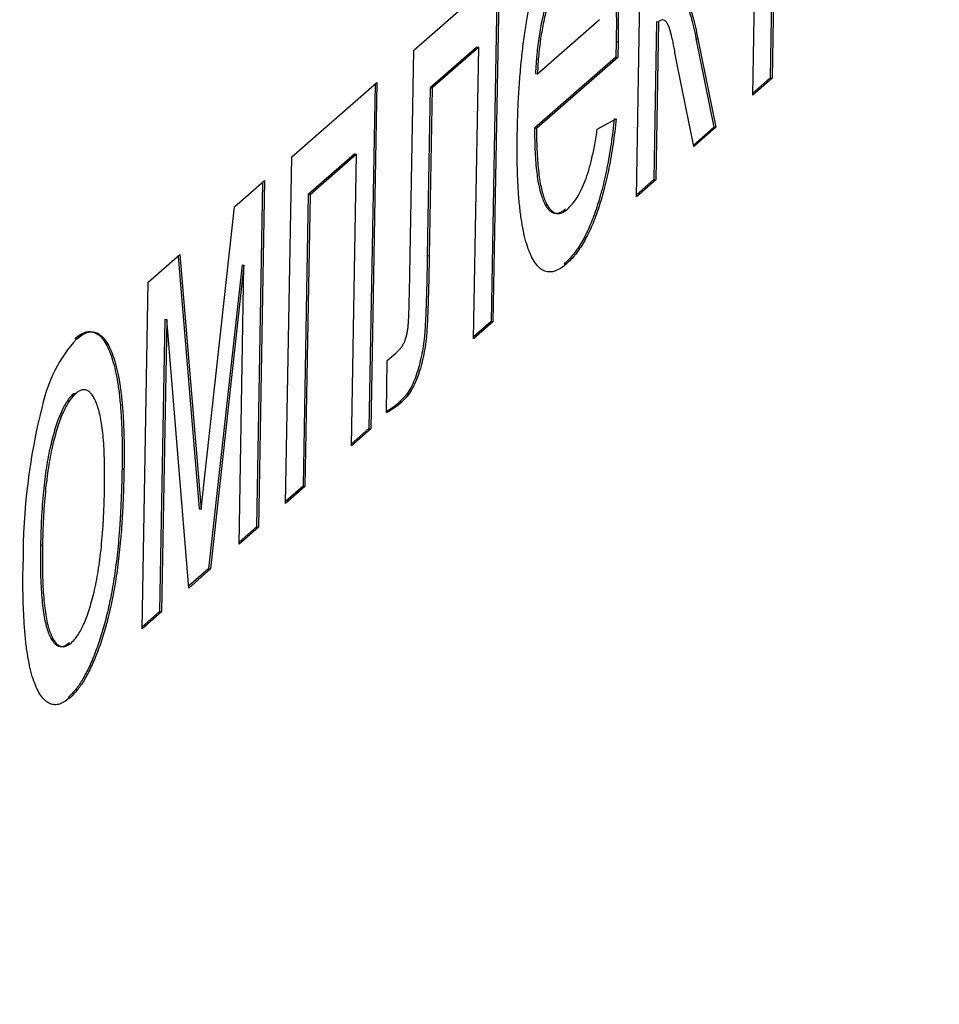
# Model space of a CAD drawing. Units: millimetres. Extents: x 0 to 299, y 0 to 216.
# Drawn here: x 160 to 161, y 127 to 128 of the extents above; entities that cross this region are included whole.
import ezdxf
from ezdxf import colors
from ezdxf.entities.mleader import LeaderData, LeaderLine
from ezdxf.math import Vec2, Vec3

# ---------------------------------------------------------------- set-up
doc = ezdxf.new("R2010")
doc.units = ezdxf.units.MM
doc.layers.add('Стандарт', color=7, linetype='Continuous')
doc.layers.add('ЭП4-4-00.00.015_', color=7, linetype='Continuous')

# ---------------------------------------------------------------- blocks, each defined once
blk = doc.blocks.new('_DOT')
at = {"color": 0}
blk.add_line((0, 0), (-1, 0), dxfattribs=at)
at = {"color": 0, "const_width": 0.333}
blk.add_lwpolyline([(-0.1665, 0, 1), (0.1665, 0, 1)], format="xyb", close=True, dxfattribs=at)
blk = doc.blocks.new('SE')
at = {"layer": 'ЭП4-4-00.00.015_', "color": 7, "linetype": 'Continuous'}
for p, q in [((160.5126078772943, 127.6273438431974), (160.5109161838901, 127.5319514268367)), ((160.5132425905666, 127.6272753322872), (160.5115508971624, 127.5318829159265)), ((160.5052165406967, 127.5263441685084), (160.5069082341008, 127.6217365848691)), ((160.4672104019019, 127.4931116839996), (160.4692192878194, 127.6063901784279)), ((160.394473881523, 127.541032958894), (160.4223450499725, 127.5654034475338)), ((160.4216991053126, 127.5648386349381), (160.419703102827, 127.4522866206722)), ((160.4223450499725, 127.5654034475337), (160.4203378160994, 127.452218109762)), ((160.4348718390737, 127.5333132929465), (160.4551417797643, 127.5510372846845)), ((160.4738263790226, 127.5503898345233), (160.4729100450953, 127.4987189423279)), ((160.4738263790226, 127.5503898345233), (160.4744610922949, 127.5503213236131)), ((160.474461092295, 127.5503213236131), (160.4735447583677, 127.4986504314177)), ((160.4866876394389, 127.5448523758434), (160.4873223527112, 127.5447838649332)), ((160.4866876394389, 127.5448523758434), (160.4925465501393, 127.5158890593241)), ((160.4873223527112, 127.5447838649332), (160.4931812634117, 127.5158205484139)), ((160.3931742733088, 127.4677497223668), (160.394473881523, 127.5410329588939)), ((160.4150587877211, 127.5420471329582), (160.3998563322032, 127.5287541391546)), ((160.4156935009934, 127.541978622048), (160.4004910454755, 127.5286856282444)), ((160.4140034596335, 127.4466793623439), (160.4156935009934, 127.541978622048)), ((160.4150587877211, 127.5420471329582), (160.4156935009934, 127.5419786220479)), ((160.4606145422017, 127.5438510288395), (160.4604945381486, 127.5387325020667)), ((160.4606145422017, 127.5438510288395), (160.4612492554741, 127.5437825179293)), ((160.4612492554741, 127.5437825179292), (160.4611292514209, 127.5386639911565)), ((160.4604945381485, 127.5387325020667), (160.4339199332881, 127.5154957257891)), ((160.4611292514209, 127.5386639911565), (160.4345546465605, 127.5154272148789)), ((160.4604945381485, 127.5387325020667), (160.4611292514208, 127.5386639911565)), ((160.4859462406359, 127.5094942603473), (160.4803033917265, 127.5374542433589)), ((160.4342371258014, 127.5333818038567), (160.4348718390737, 127.5333132929465)), ((160.5115508971625, 127.5318829159265), (160.5052165406967, 127.5263441685083)), ((160.5109161838901, 127.5319514268367), (160.5052277720842, 127.5269774920142)), ((160.5109161838901, 127.5319514268367), (160.5115508971624, 127.5318829159265)), ((160.3545674357885, 127.5061388501597), (160.382438604238, 127.5305093387995)), ((160.3817926595781, 127.5299445262039), (160.3797950050482, 127.4172993552814)), ((160.382438604238, 127.5305093387995), (160.3804297183205, 127.4172308443712)), ((160.3998563322032, 127.5287541391547), (160.3988838287684, 127.4739159206348)), ((160.4004910454755, 127.5286856282445), (160.3995185420407, 127.4738474097246)), ((160.3998563322032, 127.5287541391547), (160.4004910454755, 127.5286856282444)), ((160.4544381127138, 127.5152045484994), (160.4606085589513, 127.5186434481031)), ((160.4339199332881, 127.5154957257891), (160.4345546465604, 127.5154272148789)), ((160.4925465501393, 127.5158890593241), (160.4858392811962, 127.5100242380527)), ((160.4931812634117, 127.5158205484139), (160.4859462406359, 127.5094942603473)), ((160.4925465501393, 127.5158890593241), (160.4931812634117, 127.5158205484139)), ((160.352558549871, 127.3928603557314), (160.3545674357885, 127.5061388501597)), ((160.3751523419866, 127.5071530242239), (160.3599498864687, 127.4938600304204)), ((160.3757870552589, 127.5070845133137), (160.360584599741, 127.4937915195102)), ((160.3740953618547, 127.411692096953), (160.3757870552589, 127.5070845133137)), ((160.3751523419866, 127.5071530242239), (160.3757870552589, 127.5070845133137)), ((160.3358513919185, 127.4897735823977), (160.3456993367364, 127.4983846037743)), ((160.3450533920765, 127.4978197911787), (160.3430557375465, 127.3851746202562)), ((160.3456993367364, 127.4983846037744), (160.3436904508189, 127.385106109346)), ((160.4735447583677, 127.4986504314177), (160.4672104019019, 127.4931116839996)), ((160.4729100450953, 127.4987189423279), (160.4672216332895, 127.4937450075054)), ((160.4729100450953, 127.4987189423279), (160.4735447583677, 127.4986504314177)), ((160.3599498864687, 127.4938600304204), (160.3582581930645, 127.3984676140597)), ((160.360584599741, 127.4937915195102), (160.3588929063368, 127.3983991031496)), ((160.3599498864687, 127.4938600304204), (160.360584599741, 127.4937915195102)), ((160.3249893031949, 127.3910093394987), (160.3358513919185, 127.4897735823977)), ((160.3076931979416, 127.4651521192656), (160.3180558092223, 127.4742131638699)), ((160.3174695245885, 127.4737005178704), (160.3243545899226, 127.3910778504089)), ((160.3180558092223, 127.4742131638699), (160.3249893031948, 127.3910093394987)), ((160.3988838287683, 127.4739159206348), (160.3995185420407, 127.4738474097246)), ((160.3383387324897, 127.4708362396517), (160.3274177950217, 127.3715008375677)), ((160.338973445762, 127.4707677287415), (160.328052508294, 127.3714323266575)), ((160.3373560943531, 127.3795673619279), (160.338973445762, 127.4707677287415)), ((160.3383387324897, 127.4708362396517), (160.338973445762, 127.4707677287415)), ((160.4436575822843, 127.4711841278543), (160.4442922955566, 127.4711156169441)), ((160.3056843120241, 127.3518736248372), (160.3076931979416, 127.4651521192656)), ((160.3130789527105, 127.4530596128395), (160.3113839552176, 127.3574808831656)), ((160.3137136659828, 127.4529911019293), (160.3120186684899, 127.3574123722554)), ((160.3130789527105, 127.4530596128395), (160.3137136659828, 127.4529911019293)), ((160.3209263572699, 127.3652012358121), (160.3137136659828, 127.4529911019293)), ((160.4203378160994, 127.452218109762), (160.4140034596336, 127.4466793623439)), ((160.419703102827, 127.4522866206722), (160.4140146910211, 127.4473126858497)), ((160.419703102827, 127.4522866206722), (160.4203378160993, 127.452218109762)), ((160.3858143960064, 127.4395479203733), (160.3885757795283, 127.4419624680759)), ((160.3855131732551, 127.4225623566528), (160.3858143960064, 127.4395479203733)), ((160.2833592117091, 127.4288458372543), (160.2839939249814, 127.428777326344)), ((160.3899497702574, 127.4261786597361), (160.3905844835297, 127.4261101488259)), ((160.3804297183205, 127.4172308443712), (160.3740953618547, 127.411692096953)), ((160.3797950050482, 127.4172993552814), (160.3741065932423, 127.4123254204589)), ((160.3797950050482, 127.4172993552814), (160.3804297183205, 127.4172308443712)), ((160.2991143343519, 127.4040724239639), (160.2997490476243, 127.4040039130537)), ((160.3588929063368, 127.3983991031495), (160.352558549871, 127.3928603557314)), ((160.3582581930645, 127.3984676140597), (160.3525697812586, 127.3934936792373)), ((160.3582581930645, 127.3984676140597), (160.3588929063368, 127.3983991031495)), ((160.3243545899226, 127.3910778504089), (160.3249893031949, 127.3910093394987)), ((160.3436904508189, 127.385106109346), (160.3373560943531, 127.3795673619279)), ((160.3430557375466, 127.3851746202562), (160.3373673257406, 127.3802006854337)), ((160.3430557375466, 127.3851746202562), (160.3436904508189, 127.385106109346)), ((160.2724830538047, 127.3792881260832), (160.273117767077, 127.379219615173)), ((160.3274177950216, 127.3715008375677), (160.3208785645555, 127.3657829487724)), ((160.3280525082939, 127.3714323266575), (160.3209263572699, 127.3652012358121)), ((160.3274177950216, 127.3715008375677), (160.328052508294, 127.3714323266575)), ((160.3120186684899, 127.3574123722554), (160.3056843120241, 127.3518736248372)), ((160.3113839552176, 127.3574808831656), (160.3056955434116, 127.352506948343)), ((160.3113839552176, 127.3574808831656), (160.3120186684899, 127.3574123722554)), ((160.2815970310797, 127.3294787368785), (160.282231744352, 127.3294102259683))]:
    blk.add_line(p, q, dxfattribs=at)
for centre, radius, start, end in [((160.3192340810275, 127.4149257876498), 0.04718993218511867, 137.7357728586595, 168.2388491047494), ((160.3712853915364, 127.4482983636578), 0.02940700306372294, 298.9353812515309, 311.0164266056884), ((160.3706506782639, 127.4483668745683), 0.02940700306415301, 300.3782710459754, 311.0164266055321), ((160.4676084908595, 127.3748085752313), 0.2008297061515321, 165.66133811272, 180.3394497816123)]:
    blk.add_arc(centre, radius, start, end, dxfattribs=at)
for points, knots in [([(160.4454004427397, 127.5881430603411), (160.4459843663261, 127.5886071956762), (160.4471271218137, 127.589515522063), (160.4487905544351, 127.590240479502), (160.4503675910091, 127.5904794006517), (160.4518529804122, 127.5901223816798), (160.4532390620648, 127.5891608023012), (160.4545429774979, 127.5877067418023), (160.4557539391217, 127.5856756868492), (160.4568645819213, 127.5831032999206), (160.4578634169424, 127.5800193207714), (160.458710070884, 127.5763730996741), (160.4594082472047, 127.5722295563178), (160.4599507338808, 127.5675460394072), (160.4603401897998, 127.5623546029664), (160.4605880799405, 127.5566616501302), (160.460698324192, 127.550472617752), (160.4606429883965, 127.5460992328658), (160.4606145422017, 127.5438510288395)], [0, 0, 0, 0, 0.06283270121639259, 0.1229654286939636, 0.1816288039489565, 0.2388323520060565, 0.2952935041873515, 0.3521674350071305, 0.4094906731189515, 0.468423540286953, 0.5283583088828301, 0.5885537443107101, 0.650248299100966, 0.713670673668287, 0.7802618417620729, 0.849536358323403, 0.922651910631442, 1, 1, 1, 1]), ([(160.446035156012, 127.5880745494308), (160.4466190795984, 127.588538684766), (160.4477618350861, 127.5894470111527), (160.4494252677074, 127.5901719685918), (160.4510023042814, 127.5904108897415), (160.4524876936845, 127.5900538707696), (160.4538737753371, 127.589092291391), (160.4551776907702, 127.587638230892), (160.456388652394, 127.585607175939), (160.4574992951936, 127.5830347890104), (160.4584981302146, 127.5799508098612), (160.4593447841563, 127.5763045887639), (160.460042960477, 127.5721610454075), (160.4605854471531, 127.567477528497), (160.4609749030721, 127.5622860920563), (160.4612227932128, 127.55659313922), (160.4613330374643, 127.5504041068418), (160.4612777016688, 127.5460307219555), (160.4612492554741, 127.5437825179292)], [0, 0, 0, 0, 0.06283270121639259, 0.1229654286939636, 0.1816288039489565, 0.2388323520060565, 0.2952935041873515, 0.3521674350071305, 0.4094906731189515, 0.468423540286953, 0.5283583088828301, 0.5885537443107101, 0.650248299100966, 0.713670673668287, 0.7802618417620729, 0.849536358323403, 0.922651910631442, 1, 1, 1, 1]), ([(160.4282913280013, 127.5138942036946), (160.4283438364203, 127.516204076397), (160.4284457917632, 127.5206891450451), (160.4287824175763, 127.5273839397847), (160.4292567047227, 127.5338080539407), (160.4298550053217, 127.5399713563401), (160.4306076248855, 127.5458730998435), (160.4314979831186, 127.5514968749915), (160.432521586944, 127.5568649866937), (160.4336863657998, 127.5619188681681), (160.4349594084002, 127.5666204700655), (160.4363032110575, 127.5709864169869), (160.4377418873902, 127.5748777600377), (160.4392489917462, 127.5783819720618), (160.4408375960651, 127.5814508588547), (160.4424992513622, 127.5841409074636), (160.4442447050559, 127.5863651904571), (160.4454299008016, 127.5874967070599), (160.446035156012, 127.5880745494308)], [0, 0, 0, 0, 0.0770192486680567, 0.1495479024162734, 0.218713509912082, 0.2849231121352805, 0.348159276605893, 0.409727704199556, 0.4698385380871219, 0.529420954571385, 0.588276456634096, 0.6457897074994381, 0.702468992077233, 0.7593896103244631, 0.816747940241405, 0.8756208054666029, 0.9364820909603201, 1, 1, 1, 1]), ([(160.4450535579305, 127.5702310193949), (160.4447064067629, 127.5699026030669), (160.4440268822886, 127.5692597507493), (160.4430209146131, 127.5680375909131), (160.4420524437188, 127.5666229121932), (160.4411222789289, 127.5649670520331), (160.4402287571188, 127.5631617679013), (160.4393761664605, 127.5611072883729), (160.4385600185864, 127.5588726657084), (160.4377833324677, 127.5564537332931), (160.437073946522, 127.5538836816513), (160.4364199106378, 127.5512348593828), (160.4358680588304, 127.5484568322147), (160.4353720616654, 127.5456160444781), (160.4349709202626, 127.542671476723), (160.4346425082196, 127.539641991719), (160.4343916842968, 127.5365242802413), (160.4342891043533, 127.5344386294378), (160.4342371258014, 127.5333818038567)], [0, 0, 0, 0, 0.0689192924954877, 0.1349047630310736, 0.199735937218565, 0.2626235683021095, 0.324500904453414, 0.3855135641469335, 0.4473909002982365, 0.50917778771733, 0.570905463922606, 0.630822424685655, 0.690144079489094, 0.749776756500739, 0.809718841937695, 0.8709145541025369, 0.9345907756292999, 1, 1, 1, 1]), ([(160.4456882712028, 127.5701625084847), (160.4453411200352, 127.5698340921567), (160.4446615955609, 127.5691912398391), (160.4436556278854, 127.5679690800029), (160.4426871569911, 127.566554401283), (160.4417569922012, 127.5648985411229), (160.4408634703911, 127.5630932569911), (160.4400108797327, 127.5610387774627), (160.4391947318587, 127.5588041547981), (160.43841804574, 127.5563852223829), (160.4377086597943, 127.5538151707411), (160.4370546239101, 127.5511663484726), (160.4365027721028, 127.5483883213045), (160.4360067749377, 127.5455475335679), (160.4356056335349, 127.5426029658128), (160.435277221492, 127.5395734808087), (160.4350263975691, 127.5364557693311), (160.4349238176256, 127.5343701185275), (160.4348718390737, 127.5333132929465)], [0, 0, 0, 0, 0.0689192924954877, 0.1349047630310736, 0.199735937218565, 0.2626235683021095, 0.324500904453414, 0.3855135641469335, 0.4473909002982365, 0.50917778771733, 0.570905463922606, 0.630822424685655, 0.690144079489094, 0.749776756500739, 0.809718841937695, 0.8709145541025369, 0.9345907756292999, 1, 1, 1, 1]), ([(160.4796192784775, 127.5611107133972), (160.4799345811483, 127.5610715929527), (160.4805837032056, 127.5609910546451), (160.4814973469975, 127.5601569465773), (160.4824076285737, 127.5588919522939), (160.483298541676, 127.5570822847587), (160.4841728108355, 127.5547606330294), (160.4850417363807, 127.5519637490543), (160.485885635824, 127.5486193579772), (160.4864133547686, 127.5461406810748), (160.4866876394389, 127.5448523758434)], [0, 0, 0, 0, 0.0945434604819327, 0.1946391555275905, 0.302556735436358, 0.4202785008129195, 0.547685879687121, 0.686289558501187, 0.836947363923217, 1, 1, 1, 1]), ([(160.4802539917498, 127.561042202487), (160.4805692944206, 127.5610030820424), (160.4812184164779, 127.5609225437349), (160.4821320602697, 127.5600884356671), (160.483042341846, 127.5588234413838), (160.4839332549483, 127.5570137738485), (160.4848075241078, 127.5546921221192), (160.485676449653, 127.5518952381441), (160.4865203490963, 127.548550847067), (160.4870480680409, 127.5460721701646), (160.4873223527112, 127.5447838649332)], [0, 0, 0, 0, 0.0945434604819327, 0.1946391555275905, 0.302556735436358, 0.4202785008129195, 0.547685879687121, 0.686289558501187, 0.836947363923217, 1, 1, 1, 1]), ([(160.4803033917265, 127.5374542433589), (160.4801755637713, 127.5382212864931), (160.4799305114283, 127.5396917451032), (160.4795530450711, 127.5417487933658), (160.4792041594519, 127.543631052325), (160.4788409578755, 127.5452266172812), (160.4784934617264, 127.5466117516807), (160.4781679831588, 127.5478050621075), (160.4778449612516, 127.5487576309524), (160.4774222177784, 127.5496787010338), (160.4768702041331, 127.5504993918051), (160.4761328658683, 127.5509731806342), (160.4753234024863, 127.5509673579233), (160.4747522427288, 127.5505394506532), (160.474461092295, 127.5503213236131)], [0, 0, 0, 0, 0.106205014169873, 0.203600124374551, 0.293193189810588, 0.3752370838593185, 0.4487329366488775, 0.514697228809609, 0.573131399151486, 0.624463129353139, 0.7181450691046399, 0.8096073611867409, 0.9029467698471091, 1, 1, 1, 1]), ([(160.4599738456791, 127.5187119590132), (160.4598233146098, 127.5172874157869), (160.4595271905522, 127.5144850606155), (160.458954333022, 127.510376809488), (160.458334510195, 127.5064076881385), (160.4576179969031, 127.502608898402), (160.4568407395176, 127.498944356163), (160.455988832057, 127.4954257108784), (160.4550460057319, 127.4921087228479), (160.4540437616514, 127.4889168439427), (160.4529679821015, 127.4859412337568), (160.4518288600564, 127.4831485688403), (160.4506237036922, 127.4806120356238), (160.4493546813865, 127.4782671939769), (160.4480197644031, 127.4761578555573), (160.446621364198, 127.4742842587619), (160.4451594818455, 127.4725448976454), (160.444166342143, 127.4716450808132), (160.4436575822843, 127.4711841278543)], [0, 0, 0, 0, 0.0635748979767543, 0.1250642597775968, 0.1849336484558795, 0.2440328936736, 0.3022807294274905, 0.360376205401002, 0.418793739467464, 0.477623596136861, 0.537385222907069, 0.597475302443387, 0.659222451075833, 0.722193384744785, 0.787717314401268, 0.855713668002682, 0.926085832944283, 1, 1, 1, 1]), ([(160.4606085589513, 127.518643448103), (160.4604580278821, 127.5172189048767), (160.4601619038246, 127.5144165497053), (160.4595890462943, 127.5103082985777), (160.4589692234673, 127.5063391772283), (160.4582527101754, 127.5025403874918), (160.4574754527899, 127.4988758452528), (160.4566235453294, 127.4953571999682), (160.4556807190042, 127.4920402119377), (160.4546784749237, 127.4888483330325), (160.4536026953738, 127.4858727228466), (160.4524635733287, 127.4830800579301), (160.4512584169645, 127.4805435247136), (160.4499893946588, 127.4781986830667), (160.4486544776755, 127.4760893446471), (160.4472560774703, 127.4742157478517), (160.4457941951178, 127.4724763867353), (160.4448010554153, 127.471576569903), (160.4442922955566, 127.4711156169441)], [0, 0, 0, 0, 0.0635748979767543, 0.1250642597775968, 0.1849336484558795, 0.2440328936736, 0.3022807294274905, 0.360376205401002, 0.418793739467464, 0.477623596136861, 0.537385222907069, 0.597475302443387, 0.659222451075833, 0.722193384744785, 0.787717314401268, 0.855713668002682, 0.926085832944283, 1, 1, 1, 1]), ([(160.4339199332881, 127.5154957257891), (160.4339317837875, 127.5141281898242), (160.4339549681014, 127.5114527428302), (160.434093877604, 127.5076713006908), (160.4343101451246, 127.5041924747209), (160.4346289497776, 127.5010705779197), (160.435020800586, 127.4982417370611), (160.4355236031212, 127.4957912626772), (160.436093619049, 127.4936167198786), (160.4367608118722, 127.4918094771594), (160.4374890115565, 127.4903197634856), (160.4382756613071, 127.4891422326859), (160.4391203354128, 127.4883336323344), (160.4400091196538, 127.4878101015934), (160.4409518969903, 127.4876556993822), (160.4419434993413, 127.4878223213813), (160.4429892411026, 127.4882985030453), (160.4437076423199, 127.4888670233537), (160.4440737491174, 127.4891567488503)], [0, 0, 0, 0, 0.076545572121675, 0.1497537367217184, 0.2188821459239495, 0.2850992357786235, 0.348765721445906, 0.4102328089334385, 0.470857180491499, 0.530386647229786, 0.589537668110951, 0.646884044427283, 0.704288715112209, 0.76136784472532, 0.818480448564517, 0.8769435490068921, 0.937288798924893, 1, 1, 1, 1]), ([(160.4345546465604, 127.5154272148789), (160.4345664970599, 127.514059678914), (160.4345896813738, 127.5113842319199), (160.4347285908763, 127.5076027897806), (160.4349448583969, 127.5041239638107), (160.4352636630499, 127.5010020670095), (160.4356555138583, 127.4981732261509), (160.4361583163935, 127.495722751767), (160.4367283323213, 127.4935482089684), (160.4373955251446, 127.4917409662492), (160.4381237248288, 127.4902512525753), (160.4389103745794, 127.4890737217757), (160.4397550486851, 127.4882651214242), (160.4406438329261, 127.4877415906832), (160.4415866102626, 127.487587188472), (160.4425782126136, 127.4877538104711), (160.4436239543749, 127.4882299921351), (160.4443423555922, 127.4887985124435), (160.4447084623897, 127.4890882379401)], [0, 0, 0, 0, 0.076545572121675, 0.1497537367217184, 0.2188821459239495, 0.2850992357786235, 0.348765721445906, 0.4102328089334385, 0.470857180491499, 0.530386647229786, 0.589537668110951, 0.646884044427283, 0.704288715112209, 0.76136784472532, 0.818480448564517, 0.8769435490068921, 0.937288798924893, 1, 1, 1, 1]), ([(160.4447084623897, 127.4890882379401), (160.4452448010559, 127.4896125743887), (160.4462838245627, 127.4906283465675), (160.4477938078716, 127.4927011246988), (160.4491894191615, 127.4952481680814), (160.4504792294784, 127.4982176419434), (160.4516626787027, 127.5016937258058), (160.4527132530646, 127.505737137047), (160.4536639587189, 127.5102718705683), (160.4541742700036, 127.5135234215883), (160.4544381127138, 127.5152045484994)], [0, 0, 0, 0, 0.137039015582047, 0.2654791971992565, 0.3867575550777095, 0.503867348400598, 0.6203204603896469, 0.739767403052274, 0.865453742173903, 1, 1, 1, 1]), ([(160.4442922955566, 127.4711156169441), (160.4436556582012, 127.4706052129758), (160.4424144127941, 127.469610083526), (160.4406123883457, 127.4687581076535), (160.4389185360999, 127.4684218361927), (160.4373301323769, 127.4686549613928), (160.4358578061241, 127.4694813541425), (160.4344976168693, 127.4708917445727), (160.4332397308766, 127.4728174714028), (160.4321039997004, 127.47532917632), (160.431089677991, 127.4783483924205), (160.4302415503207, 127.4819500732882), (160.42952236654, 127.4859975578364), (160.4289749812397, 127.4906042798379), (160.4285679748543, 127.4956918497667), (160.428322465086, 127.5013018988697), (160.4282096328347, 127.5073861183229), (160.428263625328, 127.5116873245112), (160.4282913280013, 127.5138942036946)], [0, 0, 0, 0, 0.0673510228838037, 0.1313136075111414, 0.1930714529961515, 0.252501983075047, 0.310704750574104, 0.3679301358078685, 0.425460623558521, 0.483424785496942, 0.5420438126713609, 0.601129684210203, 0.66101971846951, 0.722853304876074, 0.787413701342367, 0.854497048111692, 0.9253447936235351, 1, 1, 1, 1]), ([(160.3988838287683, 127.4739159206348), (160.3988542655985, 127.4723818851489), (160.3987977336803, 127.4694484389325), (160.3987028838329, 127.4652485752295), (160.3986104485039, 127.4614472485781), (160.398500179166, 127.4580388379493), (160.3983882761243, 127.4550263623826), (160.3982797821912, 127.4524205994102), (160.3981512211902, 127.4501985527177), (160.3979874534956, 127.4477820619786), (160.3976884399457, 127.4449906988403), (160.3971400620469, 127.4417454721671), (160.3964044633291, 127.4385463975892), (160.395503406567, 127.435393523081), (160.3943992660659, 127.4324229978871), (160.3930834456781, 127.4299057789072), (160.3915772753657, 127.4277248363714), (160.3905128107594, 127.4267135643975), (160.3899497702574, 127.4261786597361)], [0, 0, 0, 0, 0.08116390881624161, 0.1552049893336135, 0.2215808457884055, 0.2814184593402225, 0.3336195276112275, 0.3787512453503175, 0.4169108369526945, 0.4481065977785885, 0.5027397907714151, 0.558454934203474, 0.617296683844743, 0.681009387885341, 0.748912664425626, 0.823502077486393, 0.90664275889013, 1, 1, 1, 1]), ([(160.3995185420407, 127.4738474097246), (160.3994889788709, 127.4723133742387), (160.3994324469526, 127.4693799280223), (160.3993375971052, 127.4651800643193), (160.3992451617762, 127.4613787376679), (160.3991348924384, 127.4579703270391), (160.3990229893967, 127.4549578514724), (160.3989144954635, 127.4523520885), (160.3987859344626, 127.4501300418075), (160.3986221667679, 127.4477135510684), (160.398323153218, 127.44492218793), (160.3977747753192, 127.4416769612569), (160.3970391766014, 127.438477886679), (160.3961381198393, 127.4353250121708), (160.3950339793383, 127.4323544869769), (160.3937181589504, 127.429837267997), (160.3922119886381, 127.4276563254612), (160.3911475240318, 127.4266450534873), (160.3905844835297, 127.4261101488259)], [0, 0, 0, 0, 0.08116390881624161, 0.1552049893336135, 0.2215808457884055, 0.2814184593402225, 0.3336195276112275, 0.3787512453503175, 0.4169108369526945, 0.4481065977785885, 0.5027397907714151, 0.558454934203474, 0.617296683844743, 0.681009387885341, 0.748912664425626, 0.823502077486393, 0.90664275889013, 1, 1, 1, 1]), ([(160.3885757795282, 127.4419624680759), (160.3888796562175, 127.4422307783392), (160.3894424578507, 127.4427277083759), (160.3902204510463, 127.4436675019541), (160.3908634830926, 127.4445550782897), (160.3913815692235, 127.4455373586267), (160.3917970818111, 127.446593760806), (160.3921400364793, 127.4477544799226), (160.3923955841627, 127.4490591905016), (160.3925769372165, 127.450256235842), (160.3926834374222, 127.4514450738553), (160.3927594750459, 127.4527089068534), (160.3928353938646, 127.4543362843004), (160.3929072719807, 127.45631604475), (160.3929784254015, 127.4586613204804), (160.3930406399054, 127.4613557178339), (160.3931217553732, 127.4644425120568), (160.3931560573115, 127.4666026069408), (160.3931742733088, 127.4677497223668)], [0, 0, 0, 0, 0.091010876461587, 0.168558733591599, 0.2329587236615075, 0.284254193503368, 0.328539541381661, 0.370593035413397, 0.4117531728221255, 0.454234791600392, 0.481821041785556, 0.520846425181476, 0.5715280153817229, 0.633961422363559, 0.707208649409904, 0.793275686130961, 0.890219336598124, 1, 1, 1, 1]), ([(160.2836764042224, 127.4467319153219), (160.2842665572317, 127.4471964345173), (160.2854213009753, 127.4481053524187), (160.2871066503452, 127.4489217738137), (160.2886917700693, 127.4490864055184), (160.290200682285, 127.4488050343446), (160.2916073430339, 127.4479017327616), (160.2929367834477, 127.4465208822124), (160.2941530059981, 127.444502057338), (160.2952828581858, 127.4420060555209), (160.296288547008, 127.4389892330886), (160.2971486261909, 127.4354519812901), (160.2978587439463, 127.4314275478273), (160.2984242917627, 127.4269162429915), (160.2988304326347, 127.4219015940303), (160.2990778676955, 127.4163956893777), (160.2991932314559, 127.4104356786114), (160.2991410550005, 127.4062275130995), (160.2991143343519, 127.4040724239639)], [0, 0, 0, 0, 0.0641477017115529, 0.1255168677520986, 0.1851714217149985, 0.243478658471024, 0.3012914017245535, 0.358637802342017, 0.4170723955701715, 0.476329215736115, 0.536518511066588, 0.5965927052949229, 0.6577704729947761, 0.7207282837901731, 0.7859862890068761, 0.8538118810662171, 0.925134021947399, 1, 1, 1, 1]), ([(160.2843111174947, 127.4466634044117), (160.284901270504, 127.4471279236071), (160.2860560142476, 127.4480368415085), (160.2877413636174, 127.4488532629035), (160.2893264833416, 127.4490178946082), (160.2908353955573, 127.4487365234344), (160.2922420563062, 127.4478332218514), (160.2935714967201, 127.4464523713022), (160.2947877192704, 127.4444335464278), (160.2959175714581, 127.4419375446107), (160.2969232602803, 127.4389207221784), (160.2977833394632, 127.4353834703799), (160.2984934572186, 127.4313590369171), (160.299059005035, 127.4268477320813), (160.299465145907, 127.42183308312), (160.2997125809678, 127.4163271784675), (160.2998279447282, 127.4103671677012), (160.2997757682729, 127.4061590021892), (160.2997490476243, 127.4040039130537)], [0, 0, 0, 0, 0.0641477017115529, 0.1255168677520986, 0.1851714217149985, 0.243478658471024, 0.3012914017245535, 0.358637802342017, 0.4170723955701715, 0.476329215736115, 0.536518511066588, 0.5965927052949229, 0.6577704729947761, 0.7207282837901731, 0.7859862890068761, 0.8538118810662171, 0.925134021947399, 1, 1, 1, 1]), ([(160.2833592117091, 127.4288458372543), (160.2830019311596, 127.4285039129023), (160.2822974144866, 127.4278296769069), (160.2812555997423, 127.426462522745), (160.2802587670185, 127.4247784980445), (160.279296407562, 127.422873633761), (160.2783801476653, 127.4206516808431), (160.2774988681673, 127.4181646649673), (160.2766741406869, 127.41537245214), (160.2758809241889, 127.4123589243354), (160.2751605553051, 127.4090628085249), (160.2745211119151, 127.4055158534684), (160.2739642609268, 127.4017285095351), (160.2734967830359, 127.3977000355211), (160.2731100632014, 127.3934232828274), (160.2728068736864, 127.3889064860128), (160.2726007387041, 127.3841568776411), (160.2725230799299, 127.3809440501689), (160.2724830538047, 127.3792881260832)], [0, 0, 0, 0, 0.0575604314582186, 0.1135026346387862, 0.167997280330986, 0.221399085236988, 0.2752106726199715, 0.3294027997565605, 0.3849585939278395, 0.441805500161518, 0.5005937658440389, 0.5610389659958609, 0.6239181501904889, 0.690425133301655, 0.760669224864832, 0.835678611965336, 0.915307078701215, 1, 1, 1, 1]), ([(160.2839939249814, 127.4287773263441), (160.283636644432, 127.4284354019921), (160.282932127759, 127.4277611659967), (160.2818903130145, 127.4263940118348), (160.2808934802908, 127.4247099871342), (160.2799311208344, 127.4228051228508), (160.2790148609377, 127.4205831699329), (160.2781335814397, 127.4180961540571), (160.2773088539592, 127.4153039412297), (160.2765156374612, 127.4122904134251), (160.2757952685775, 127.4089942976147), (160.2751558251875, 127.4054473425581), (160.2745989741991, 127.4016599986249), (160.2741314963083, 127.3976315246108), (160.2737447764737, 127.3933547719172), (160.2734415869587, 127.3888379751026), (160.2732354519763, 127.3840883667309), (160.2731577932022, 127.3808755392588), (160.273117767077, 127.379219615173)], [0, 0, 0, 0, 0.0575604314582186, 0.1135026346387862, 0.167997280330986, 0.221399085236988, 0.2752106726199715, 0.3294027997565605, 0.3849585939278395, 0.441805500161518, 0.5005937658440389, 0.5610389659958609, 0.6239181501904889, 0.690425133301655, 0.760669224864832, 0.835678611965336, 0.915307078701215, 1, 1, 1, 1]), ([(160.293398170715, 127.3975335990695), (160.2934155000675, 127.3991186811862), (160.2934492028358, 127.4022014077726), (160.2934064388746, 127.4066021351647), (160.2932513430256, 127.4106036222127), (160.293011389014, 127.4142415528856), (160.2926509913461, 127.4174531272614), (160.2922228352968, 127.4203512725161), (160.2916746820077, 127.4228254056139), (160.2910402057284, 127.4249216301798), (160.2903380780367, 127.4266669170354), (160.2895840477177, 127.4280780573112), (160.2887684059701, 127.4290651954978), (160.2879136185738, 127.4297633377353), (160.2870034260314, 127.430047576943), (160.2860484578918, 127.4300295855985), (160.2850395173034, 127.4296055263945), (160.2843468706945, 127.4290568900432), (160.2839939249814, 127.4287773263441)], [0, 0, 0, 0, 0.08311908386758159, 0.161653082188314, 0.23552820223906, 0.3051339847929485, 0.3711786242395495, 0.4344025392142945, 0.495472479195131, 0.555373301193212, 0.613358536702641, 0.6696503505355219, 0.724560431067831, 0.77812649080139, 0.832426366368102, 0.886600153271217, 0.942215858335424, 1, 1, 1, 1]), ([(160.2991143343519, 127.4040724239639), (160.2990787192046, 127.4023084169176), (160.2990095237418, 127.3988811874049), (160.2988178146367, 127.3938079480568), (160.2985784074545, 127.3889775495333), (160.298287651614, 127.3843815405383), (160.2979282884245, 127.3800117916323), (160.2975034178866, 127.3758742696803), (160.2970263773251, 127.3719602976686), (160.2964922926911, 127.3682618814051), (160.2958954010866, 127.3647478781744), (160.2952531019107, 127.3613690124809), (160.2945506017791, 127.3581166230309), (160.2937888190448, 127.3549958849742), (160.2929771160905, 127.3519971826528), (160.2921100796754, 127.3491071055007), (160.2911867331022, 127.34635549226), (160.2898900745779, 127.342861128659), (160.2881902119517, 127.3389011529814), (160.2860555005813, 127.3349147262007), (160.2838449938736, 127.3316898345867), (160.282352553034, 127.3302218687783), (160.2815970310797, 127.3294787368785)], [0, 0, 0, 0, 0.0587034210845317, 0.1140528875184766, 0.1664790750630445, 0.216090976561306, 0.2627522637806155, 0.307000867008602, 0.348946819027831, 0.3888075869312475, 0.4271377212349385, 0.465059835392539, 0.502488365201725, 0.5396484033716521, 0.577008395838894, 0.614274143567627, 0.6524031584534701, 0.6908326823006941, 0.767888449329738, 0.844206637689274, 0.921132347471812, 1, 1, 1, 1]), ([(160.2997490476243, 127.4040039130537), (160.2997134324769, 127.4022399060074), (160.299644237014, 127.3988126764947), (160.299452527909, 127.3937394371467), (160.2992131207269, 127.3889090386231), (160.2989223648863, 127.384313029628), (160.2985630016968, 127.3799432807221), (160.298138131159, 127.3758057587701), (160.2976610905974, 127.3718917867584), (160.2971270059634, 127.3681933704949), (160.2965301143589, 127.3646793672642), (160.295887815183, 127.3613005015707), (160.2951853150514, 127.3580481121207), (160.2944235323171, 127.3549273740639), (160.2936118293628, 127.3519286717426), (160.2927447929478, 127.3490385945905), (160.2918214463745, 127.3462869813498), (160.2905247878502, 127.3427926177488), (160.288824925224, 127.3388326420712), (160.2866902138537, 127.3348462152905), (160.2844797071459, 127.3316213236765), (160.2829872663063, 127.3301533578681), (160.282231744352, 127.3294102259683)], [0, 0, 0, 0, 0.0587034210845317, 0.1140528875184766, 0.1664790750630445, 0.216090976561306, 0.2627522637806155, 0.307000867008602, 0.348946819027831, 0.3888075869312475, 0.4271377212349385, 0.465059835392539, 0.502488365201725, 0.5396484033716521, 0.577008395838894, 0.614274143567627, 0.6524031584534701, 0.6908326823006941, 0.767888449329738, 0.844206637689274, 0.921132347471812, 1, 1, 1, 1]), ([(160.2825489368653, 127.347296304036), (160.2829030998287, 127.3476309502021), (160.283601898748, 127.3482912405301), (160.2846310062808, 127.3497126308527), (160.2856258686031, 127.3513307391343), (160.2865807038719, 127.3532696618614), (160.2874876694273, 127.3555190089639), (160.2883622836023, 127.358006377469), (160.2891887691834, 127.3607913589867), (160.2899798316697, 127.36383492966), (160.2906989883909, 127.3671690207435), (160.2913544937229, 127.3707483990196), (160.2919093750365, 127.374608716549), (160.2923753206713, 127.3787085097214), (160.2927665808391, 127.3830681002314), (160.2930704823485, 127.3876779408552), (160.293278180053, 127.3925407320642), (160.2933573796195, 127.3958362626979), (160.293398170715, 127.3975335990695)], [0, 0, 0, 0, 0.05653347165325751, 0.1115461891186874, 0.1649244994578335, 0.218049117868637, 0.271168492769743, 0.324450176523012, 0.379523620031173, 0.436253833088735, 0.494948409305657, 0.55559424581995, 0.618885365110872, 0.6863125331825409, 0.756971242577036, 0.832891900305733, 0.913932326195408, 1, 1, 1, 1]), ([(160.2724830538047, 127.3792881260832), (160.2724644216462, 127.3776407122593), (160.2724283808724, 127.3744540675789), (160.2724699861316, 127.3699108891364), (160.2726201062499, 127.3657905871174), (160.2728645502121, 127.3620653067651), (160.2732037515195, 127.3587348685874), (160.2736397302942, 127.3557948982018), (160.2741670266899, 127.3532378061233), (160.2747991485969, 127.3511246065194), (160.2754969308973, 127.3493783635261), (160.2762587157731, 127.3480119000716), (160.2770730909552, 127.3469980857768), (160.2779417092684, 127.3463503529824), (160.2788601035151, 127.3460415403408), (160.2798306018973, 127.3460895865075), (160.280855483807, 127.3465260599877), (160.28155797183, 127.3470825851323), (160.281914223593, 127.3473648149462)], [0, 0, 0, 0, 0.0850805643681227, 0.164574027435626, 0.239456242146205, 0.309581240495215, 0.375975466359369, 0.439229960082339, 0.50002739948234, 0.5587159943831671, 0.615846044709334, 0.6709678993885629, 0.7250681481271309, 0.7787885022866751, 0.832287545561707, 0.886689799959978, 0.942537157629186, 1, 1, 1, 1]), ([(160.273117767077, 127.379219615173), (160.2730991349185, 127.3775722013492), (160.2730630941447, 127.3743855566687), (160.2731046994039, 127.3698423782262), (160.2732548195223, 127.3657220762072), (160.2734992634844, 127.3619967958548), (160.2738384647919, 127.3586663576772), (160.2742744435666, 127.3557263872915), (160.2748017399622, 127.3531692952131), (160.2754338618692, 127.3510560956092), (160.2761316441696, 127.3493098526158), (160.2768934290454, 127.3479433891614), (160.2777078042274, 127.3469295748666), (160.2785764225407, 127.3462818420721), (160.2794948167874, 127.3459730294306), (160.2804653151697, 127.3460210755972), (160.2814901970794, 127.3464575490775), (160.2821926851023, 127.3470140742221), (160.2825489368653, 127.347296304036)], [0, 0, 0, 0, 0.0850805643681227, 0.164574027435626, 0.239456242146205, 0.309581240495215, 0.375975466359369, 0.439229960082339, 0.50002739948234, 0.5587159943831671, 0.615846044709334, 0.6709678993885629, 0.7250681481271309, 0.7787885022866751, 0.832287545561707, 0.886689799959978, 0.942537157629186, 1, 1, 1, 1]), ([(160.282231744352, 127.3294102259683), (160.2816315729173, 127.3289357904175), (160.2804568692329, 127.3280071870929), (160.2787477894839, 127.3271851987854), (160.2771350279905, 127.3269272131106), (160.2756243606009, 127.3272853770295), (160.2741994453148, 127.328100594495), (160.2728764364576, 127.3295167976637), (160.2716516781268, 127.331474725469), (160.2705368205843, 127.3340041051284), (160.2695300315605, 127.3370252542396), (160.2686895615699, 127.3406728787548), (160.2679886365921, 127.3448331754044), (160.2674391246748, 127.3495371071704), (160.2670488376601, 127.3547916607067), (160.2668041219047, 127.3605701658604), (160.2666964447373, 127.3668733999703), (160.2667531648215, 127.3713292289526), (160.2667823092483, 127.3736187633172)], [0, 0, 0, 0, 0.06391761039794899, 0.125104675239903, 0.184169635006415, 0.241758278057238, 0.2985851785701375, 0.3547858352209455, 0.4118386584289701, 0.469657699638254, 0.528417584873012, 0.587973407681984, 0.649012420810628, 0.712541740809447, 0.7787635940674049, 0.848336840127184, 0.922071062926887, 1, 1, 1, 1])]:
    blk.add_open_spline(points, degree=3, knots=knots, dxfattribs=at)

msp = doc.modelspace()

# ---------------------------------------------------------------- block references
at = {"layer": 'Стандарт'}
msp.add_blockref('SE', (0, 0), dxfattribs=at)

# ---------------------------------------------------------------- leaders
at = {"layer": 'Стандарт', "color": 7, "linetype": 'Continuous'}
ml = msp.add_multileader_mtext('Standard', dxfattribs=at)
ml.set_content('{\\pxsm0.9;\\fSIEMENS_GOST Type A|b0||i1||c0|p34;\\W1.;\\P}', color=256)
ml.set_leader_properties()
ml.set_arrow_properties(name='DOT')
ml.build(insert=Vec2(0, 0))
ml.multileader.update_dxf_attribs({"leader_type": 0, "dogleg_length": 0, "arrow_head_size": 5})
ctx = ml.context
ctx.base_point, ctx.char_height, ctx.arrow_head_size, ctx.landing_gap_size = Vec3(258.6604984108988, 206.1189443898473), 5, 5, 1
notes = []
notes.append((ctx, [(0, (0, 0, 0), (0, 0), (1, 0), 1, [])]))
ctx.mtext.insert = Vec3(260.6604984108988, 208.6189443898473)
ml = msp.add_multileader_mtext('Standard', dxfattribs=at)
ml.set_content('{\\pxsm0.9;\\fSIEMENS_GOST Type A|b0||i1||c0|p34;\\W1.;\\P}', color=256)
ml.set_leader_properties()
ml.set_arrow_properties(name='DOT')
ml.build(insert=Vec2(0, 0))
ml.multileader.update_dxf_attribs({"leader_type": 0, "dogleg_length": 0, "arrow_head_size": 5})
ctx = ml.context
ctx.base_point, ctx.char_height, ctx.arrow_head_size, ctx.landing_gap_size = Vec3(297.2074104996655, 150.1106105856563), 5, 5, 1
notes.append((ctx, [(0, (0, 0, 0), (0, 0), (1, 0), 1, [])]))
ctx.mtext.insert = Vec3(299.2074104996655, 152.6106105856563)
for ctx, leaders in notes:
    for number, flags, end, landing, length, lines in leaders:
        leader = LeaderData()
        leader.index, (leader.has_last_leader_line, leader.has_dogleg_vector, leader.attachment_direction) = number, flags
        leader.last_leader_point, leader.dogleg_vector, leader.dogleg_length = Vec3(end), Vec3(landing), length
        for number, points, colour, breaks in lines:
            line = LeaderLine()
            line.index, line.vertices, line.color, line.breaks = number, Vec3.list(points), colors.encode_raw_color(colour), breaks
            leader.lines.append(line)
        ctx.leaders.append(leader)

doc.saveas('drawing.dxf')
